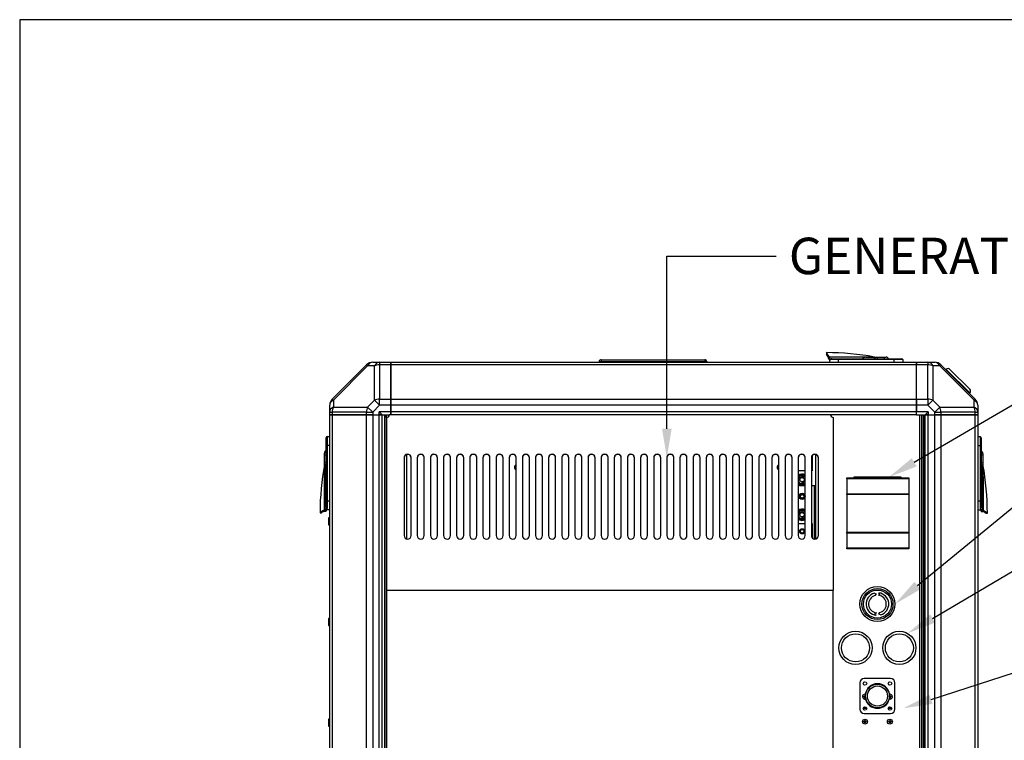
# Model space of a CAD drawing. Units: millimetres. Extents: x 0 to 408, y 0 to 289.
# Drawn here: x 8 to 64, y 247 to 289 of the extents above; entities that cross this region are included whole.
import ezdxf
from ezdxf import colors
from ezdxf.entities.mleader import LeaderData, LeaderLine
from ezdxf.math import Vec2, Vec3

# ---------------------------------------------------------------- set-up
doc = ezdxf.new("R2010")
doc.units = ezdxf.units.MM
for name, color, linetype in [('17411024', 7, 'Continuous'), ('17411040', 7, 'Continuous'), ('17811001DNV', 7, 'Continuous'), ('51058054_REMACHE', 7, 'Continuous'), ('51129006.1', 7, 'Continuous'), ('54118004_M3X10', 7, 'Continuous'), ('60573042', 7, 'Continuous'), ('60573044.1', 7, 'Continuous'), ('60574043.42_CON_', 7, 'Continuous'), ('60574051_TIRADOR', 7, 'Continuous'), ('60574054.04', 7, 'Continuous'), ('60574054.05', 7, 'Continuous'), ('60574054.25_CINT', 7, 'Continuous'), ('60574054.25AC', 7, 'Continuous'), ('60574054.25BC', 7, 'Continuous'), ('60574054.31', 7, 'Continuous'), ('60574054.58', 7, 'Continuous'), ('60574054.59D', 7, 'Continuous'), ('60900508_OBTURAD', 7, 'Continuous'), ('60900510', 7, 'Continuous'), ('60971504_INSTALA', 7, 'Continuous'), ('60974085', 7, 'Continuous'), ('DIN-933_M6_X_20', 7, 'Continuous'), ('Predeterminado', 7, 'Continuous')]:
    doc.layers.add(name, color=color, linetype=linetype)

# ---------------------------------------------------------------- blocks, each defined once
blk = doc.blocks.new('SE4')
at = {"layer": '17411024', "color": 7, "linetype": 'Continuous'}
blk.add_ellipse((57.544, 262.138), major_axis=(0.95, 0), ratio=0.601619, start_param=-3.782629, end_param=-3.677409, dxfattribs=at)
blk.add_open_spline([(56.574, 262.482), (56.576, 262.465), (56.578, 262.449), (56.58, 262.432)], degree=3, dxfattribs=at)
at = {"layer": '17411040', "color": 7, "linetype": 'Continuous'}
for p, q in [((56.061, 262.429), (56.061, 262.479)), ((56.073, 262.429), (56.073, 262.479)), ((56.086, 262.465), (56.073, 262.465)), ((56.086, 262.479), (56.086, 262.465))]:
    blk.add_line(p, q, dxfattribs=at)
at = {"layer": '17811001DNV', "color": 7, "linetype": 'Continuous'}
for p, q in [((55.761, 262.429), (55.761, 262.479)), ((55.911, 262.479), (55.911, 262.429)), ((56.061, 262.429), (56.061, 262.479))]:
    blk.add_line(p, q, dxfattribs=at)
at = {"layer": '51058054_REMACHE', "color": 7, "linetype": 'Continuous'}
for p, q in [((25.491, 260.149), (25.491, 259.759)), ((25.496, 259.754), (25.496, 260.154)), ((25.546, 260.154), (25.496, 260.154)), ((25.496, 259.754), (25.546, 259.754)), ((25.546, 260.154), (25.546, 259.754)), ((25.491, 254.399), (25.491, 254.009)), ((25.496, 254.004), (25.496, 254.404)), ((25.546, 254.404), (25.496, 254.404)), ((25.546, 254.404), (25.546, 254.004)), ((25.496, 254.004), (25.546, 254.004)), ((25.491, 248.649), (25.491, 248.259)), ((25.496, 248.254), (25.496, 248.654)), ((25.546, 248.654), (25.496, 248.654)), ((25.546, 248.654), (25.546, 248.254)), ((25.496, 248.254), (25.546, 248.254))]:
    blk.add_line(p, q, dxfattribs=at)
for centre, start, end in [((25.496, 260.149), 90, 180), ((25.496, 259.759), 180, 270), ((25.546, 260.149), 0, 90), ((25.546, 259.759), 270, 0), ((25.496, 254.399), 90, 180), ((25.546, 254.399), 0, 90), ((25.496, 254.009), 180, 270), ((25.546, 254.009), 270, 0), ((25.496, 248.649), 90, 180), ((25.546, 248.649), 0, 90), ((25.496, 248.259), 180, 270), ((25.546, 248.259), 270, 0)]:
    blk.add_arc(centre, 0.005, start, end, dxfattribs=at)
at = {"layer": '51129006.1', "color": 7, "linetype": 'Continuous'}
for centre in [(52.526, 262.329), (52.526, 260.329)]:
    blk.add_circle(centre, 0.123, dxfattribs=at)
for centre, radius, start, end in [((52.526, 262.329), 0.325, 57.421, 133.8131), ((52.526, 262.329), 0.3, 54.3147, 138.5904), ((52.526, 262.329), 0.275, 50.4788, 144.9032), ((52.526, 262.329), 0.25, 45.573, 154.1581), ((52.526, 262.329), 0.225, 38.9424, 321.0576), ((52.526, 262.329), 0.25, 205.8419, 314.427), ((52.526, 262.329), 0.275, 215.0968, 309.5212), ((52.526, 262.329), 0.3, 221.4096, 305.6853), ((52.526, 262.329), 0.325, 226.1869, 302.579), ((52.526, 262.329), 0.15, 255, 195), ((52.526, 260.329), 0.325, 57.421, 133.8131), ((52.526, 260.329), 0.3, 54.3147, 138.5904), ((52.526, 260.329), 0.275, 50.4788, 144.9032), ((52.526, 260.329), 0.25, 45.573, 154.1581), ((52.526, 260.329), 0.225, 38.9424, 321.0576), ((52.526, 260.329), 0.15, 255, 195), ((52.526, 260.329), 0.25, 205.8419, 314.427), ((52.526, 260.329), 0.275, 215.0968, 309.5212), ((52.526, 260.329), 0.3, 221.4096, 305.6853), ((52.526, 260.329), 0.325, 226.1869, 302.579)]:
    blk.add_arc(centre, radius, start, end, dxfattribs=at)
at = {"layer": '54118004_M3X10', "color": 7, "linetype": 'Continuous'}
for p, q in [((56.038, 249.954), (56.101, 249.954)), ((56.038, 249.929), (56.038, 249.954)), ((56.101, 249.929), (56.038, 249.929)), ((56.101, 250.017), (56.126, 250.017)), ((56.101, 249.954), (56.101, 250.017)), ((56.101, 249.867), (56.101, 249.929)), ((56.126, 249.867), (56.101, 249.867)), ((56.126, 250.017), (56.126, 249.954)), ((56.126, 249.954), (56.151, 249.954)), ((56.153, 249.929), (56.126, 249.929)), ((56.126, 249.929), (56.126, 249.867)), ((57.526, 249.929), (57.499, 249.929)), ((57.5, 249.954), (57.526, 249.954)), ((57.526, 250.017), (57.551, 250.017)), ((57.526, 249.954), (57.526, 250.017)), ((57.526, 249.867), (57.526, 249.929)), ((57.551, 249.867), (57.526, 249.867)), ((57.551, 250.017), (57.551, 249.954)), ((57.551, 249.954), (57.613, 249.954)), ((57.613, 249.929), (57.551, 249.929)), ((57.551, 249.929), (57.551, 249.867)), ((57.613, 249.954), (57.613, 249.929)), ((56.038, 248.529), (56.101, 248.529)), ((56.038, 248.504), (56.038, 248.529)), ((56.101, 248.504), (56.038, 248.504)), ((56.101, 248.592), (56.126, 248.592)), ((56.101, 248.529), (56.101, 248.592)), ((56.101, 248.442), (56.101, 248.504)), ((56.126, 248.592), (56.126, 248.529)), ((56.126, 248.529), (56.188, 248.529)), ((56.188, 248.504), (56.126, 248.504)), ((56.126, 248.504), (56.126, 248.442)), ((56.188, 248.529), (56.188, 248.504)), ((57.463, 248.529), (57.526, 248.529)), ((57.463, 248.504), (57.463, 248.529)), ((57.526, 248.504), (57.463, 248.504)), ((57.526, 248.592), (57.551, 248.592)), ((57.526, 248.529), (57.526, 248.592)), ((57.526, 248.442), (57.526, 248.504)), ((57.551, 248.592), (57.551, 248.529)), ((57.551, 248.529), (57.613, 248.529)), ((57.613, 248.504), (57.551, 248.504)), ((57.551, 248.504), (57.551, 248.442)), ((57.613, 248.529), (57.613, 248.504)), ((56.126, 248.442), (56.101, 248.442)), ((57.551, 248.442), (57.526, 248.442))]:
    blk.add_line(p, q, dxfattribs=at)
for centre in [(56.113, 248.517), (57.538, 248.517)]:
    blk.add_circle(centre, 0.14, dxfattribs=at)
for centre, start, end in [((56.113, 249.942), 71.5685, 294.4571), ((57.538, 249.942), 245.5429, 0), ((57.538, 249.942), 0, 108.4315)]:
    blk.add_arc(centre, 0.14, start, end, dxfattribs=at)
at = {"layer": '60573042', "color": 7, "linetype": 'Continuous'}
for p, q in [((53.916, 269.58), (53.916, 269.489)), ((54.01, 269.335), (54.01, 269.254)), ((54.043, 269.254), (54.043, 269.375)), ((54.091, 269.334), (56.005, 269.332)), ((54.116, 269.204), (54.116, 269.324)), ((56.005, 269.332), (56.008, 269.332)), ((56.005, 269.229), (56.005, 269.326)), ((56.006, 269.326), (56.005, 269.326)), ((56.006, 269.326), (56.006, 269.229)), ((56.008, 269.332), (56.021, 269.329)), ((56.021, 269.329), (56.071, 269.32)), ((56.071, 269.32), (56.072, 269.32)), ((56.072, 269.32), (56.071, 269.314)), ((56.071, 269.314), (56.071, 269.32)), ((56.538, 269.314), (56.071, 269.314)), ((56.075, 269.324), (56.1, 269.329)), ((56.1, 269.329), (56.17, 269.333)), ((56.172, 269.329), (56.538, 269.329)), ((56.538, 269.329), (56.802, 269.329)), ((56.538, 269.314), (56.538, 269.329)), ((56.802, 269.329), (57.216, 269.329)), ((56.802, 269.329), (56.802, 269.229)), ((57.216, 269.329), (57.318, 269.329)), ((57.216, 269.329), (57.216, 269.229)), ((54.01, 269.254), (54.043, 269.254)), ((54.12, 269.204), (54.063, 269.204)), ((54.091, 269.179), (54.158, 269.179)), ((54.091, 269.179), (54.091, 269.029)), ((54.166, 269.204), (54.12, 269.204)), ((54.591, 269.179), (54.158, 269.179)), ((54.213, 269.229), (54.591, 269.229)), ((54.591, 269.229), (54.591, 269.179)), ((54.591, 269.229), (57.766, 269.229)), ((57.766, 269.179), (54.591, 269.179)), ((54.591, 269.179), (54.591, 269.029)), ((57.766, 269.179), (57.766, 269.229)), ((57.766, 269.229), (58.216, 269.229)), ((58.266, 269.179), (57.766, 269.179)), ((57.766, 269.179), (57.766, 269.029)), ((58.266, 269.179), (58.266, 269.029)), ((25.401, 264.794), (25.401, 264.294)), ((25.401, 264.794), (25.551, 264.794)), ((25.351, 264.294), (25.351, 264.744)), ((25.401, 264.294), (25.351, 264.294)), ((25.351, 261.119), (25.351, 264.294)), ((25.401, 264.294), (25.401, 261.119)), ((25.401, 264.294), (25.551, 264.294)), ((62.701, 264.769), (62.551, 264.769)), ((62.701, 264.269), (62.551, 264.269)), ((62.701, 264.269), (62.701, 264.769)), ((62.701, 261.094), (62.701, 264.269)), ((62.701, 264.269), (62.751, 264.269)), ((62.751, 264.719), (62.751, 264.269)), ((62.751, 264.269), (62.751, 261.094)), ((25.251, 263.744), (25.251, 263.846)), ((25.251, 263.33), (25.251, 263.744)), ((25.251, 263.744), (25.351, 263.744)), ((62.851, 263.719), (62.751, 263.719)), ((62.851, 263.821), (62.851, 263.719)), ((62.851, 263.719), (62.851, 263.306)), ((25.251, 263.066), (25.251, 263.33)), ((25.251, 263.33), (25.351, 263.33)), ((62.751, 263.306), (62.851, 263.306)), ((62.851, 263.306), (62.851, 263.042)), ((25.251, 262.629), (25.247, 262.698)), ((25.248, 262.536), (25.251, 262.55)), ((25.248, 262.533), (25.248, 262.536)), ((25.251, 262.7), (25.251, 263.066)), ((25.266, 263.066), (25.251, 263.066)), ((25.256, 262.603), (25.251, 262.629)), ((25.251, 262.55), (25.26, 262.599)), ((25.254, 262.535), (25.351, 262.535)), ((25.254, 262.535), (25.254, 262.533)), ((25.351, 262.533), (25.254, 262.533)), ((25.26, 262.599), (25.26, 262.6)), ((25.26, 262.6), (25.266, 262.599)), ((25.266, 262.599), (25.26, 262.599)), ((25.266, 263.066), (25.266, 262.599)), ((62.836, 262.574), (62.836, 263.042)), ((62.851, 263.042), (62.836, 263.042)), ((62.836, 262.574), (62.842, 262.575)), ((62.842, 262.574), (62.836, 262.574)), ((62.842, 262.575), (62.842, 262.574)), ((62.842, 262.574), (62.851, 262.525)), ((62.851, 263.042), (62.851, 262.676)), ((62.854, 262.674), (62.851, 262.604)), ((25.246, 260.619), (25.248, 262.533)), ((56.276, 262.479), (56.276, 262.429)), ((62.751, 262.51), (62.847, 262.51)), ((62.848, 262.509), (62.751, 262.509)), ((62.848, 262.509), (62.847, 262.51)), ((62.851, 262.525), (62.854, 262.511)), ((62.854, 262.511), (62.854, 262.509)), ((62.854, 262.509), (62.856, 260.595)), ((25.351, 261.119), (25.401, 261.119)), ((25.351, 260.741), (25.351, 261.119)), ((25.401, 261.119), (25.401, 260.686)), ((25.401, 261.119), (25.551, 261.119)), ((62.701, 261.094), (62.551, 261.094)), ((62.701, 260.661), (62.701, 261.094)), ((62.701, 261.094), (62.751, 261.094)), ((62.751, 261.094), (62.751, 260.717)), ((25.001, 260.444), (25.091, 260.444)), ((25.326, 260.571), (25.205, 260.571)), ((25.245, 260.538), (25.326, 260.538)), ((25.376, 260.644), (25.256, 260.644)), ((25.326, 260.538), (25.326, 260.571)), ((25.376, 260.694), (25.376, 260.648)), ((25.376, 260.648), (25.376, 260.591)), ((25.401, 260.619), (25.401, 260.686)), ((25.401, 260.619), (25.551, 260.619)), ((62.701, 260.594), (62.551, 260.594)), ((62.701, 260.661), (62.701, 260.594)), ((62.726, 260.624), (62.726, 260.669)), ((62.726, 260.624), (62.727, 260.612)), ((62.726, 260.566), (62.726, 260.624)), ((62.845, 260.612), (62.727, 260.612)), ((62.729, 260.604), (62.727, 260.612)), ((62.729, 260.604), (62.852, 260.604)), ((62.776, 260.546), (62.896, 260.546)), ((62.776, 260.546), (62.776, 260.514)), ((62.776, 260.514), (62.856, 260.514)), ((63.011, 260.419), (63.101, 260.419))]:
    blk.add_line(p, q, dxfattribs=at)
for centre, radius, start, end in [((52.273, 268.419), 2.011, 28.387, 35.2479), ((53.916, 254.329), 15.25, 79.6163, 90), ((51.436, 267.784), 3.01, 31.2874, 34.5092), ((51.438, 267.786), 3.006, 31.2858, 33.6619), ((53.984, 269.336), 0.0262, 357.7299, 25.9816), ((54.12, 269.417), 0.088, 208.9036, 251.0684), ((53.973, 269.011), 0.344, 65.4521, 69.9634), ((55.4, 0.977), 268.349, 89.87083, 90.2742), ((55.757, 269.325), 0.248, 0.2186, 1.6345), ((51.605, 270.085), 4.466, 350.2212, 350.3007), ((55.092, 264.118), 5.287, 79.3301, 80.0386), ((56.154, 268.973), 0.357, 87.1024, 103.3087), ((56.61, 299.84), 30.51, 269.1733, 270.0958), ((56.539, 269.136), 0.194, 28.7036, 90.1809), ((56.667, 269.344), 0.015, 259.6163, 270), ((57.318, 269.179), 0.15, 19.4712, 90), ((54.062, 269.256), 0.0514, 181.5133, 271.0985), ((54.128, 269.302), 0.0978, 208.8455, 262.8906), ((54.21, 269.177), 0.0528, 86.8878, 177.0001), ((58.216, 269.179), 0.05, 0, 90), ((25.401, 264.744), 0.05, 90, 180), ((62.701, 264.719), 0.05, 0, 90), ((25.401, 263.846), 0.15, 109.4712, 180), ((62.701, 263.821), 0.15, 0, 70.5288), ((40.251, 260.444), 15.25, 169.6163, 180), ((-5.26, 263.138), 30.51, 359.1733, 0.0958), ((25.236, 263.195), 0.015, 349.6163, 0), ((25.444, 263.067), 0.194, 118.7036, 180.1809), ((62.656, 263.041), 0.195, 0.0522, 61.103), ((62.866, 263.171), 0.015, 180, 190.3837), ((47.851, 260.419), 15.25, 0, 10.3837), ((96.294, 263.132), 33.443, 179.9445, 180.786), ((24.495, 258.133), 4.466, 80.2212, 80.3007), ((25.255, 262.286), 0.248, 90.2186, 91.6345), ((25.608, 262.682), 0.357, 177.1024, 193.3087), ((293.603, 261.929), 268.349, 179.87083, 180.2742), ((30.462, 261.62), 5.287, 169.3301, 170.0386), ((57.81, 261.626), 5.114, 9.9494, 10.6818), ((62.477, 262.659), 0.374, 347.051, 2.5358), ((62.642, 262.635), 0.211, 344.4776, 351.4911), ((63.559, 258.376), 4.195, 99.6873, 99.7718), ((62.847, 262.276), 0.233, 88.319, 89.8238), ((26.161, 258.802), 2.011, 118.387, 125.2479), ((26.796, 257.964), 3.01, 121.2874, 124.5092), ((26.794, 257.966), 3.006, 121.2858, 123.6619), ((25.163, 260.648), 0.088, 298.9036, 341.0684), ((25.244, 260.512), 0.0262, 87.7299, 115.9816), ((25.569, 260.501), 0.344, 155.4521, 159.9634), ((25.279, 260.656), 0.0978, 298.8455, 352.8906), ((25.324, 260.59), 0.0514, 271.5133, 1.0985), ((25.403, 260.739), 0.0528, 176.8878, 267.0001), ((62.698, 260.714), 0.0528, 273.0003, 3.1117), ((62.777, 260.565), 0.0512, 178.6907, 268.6975), ((62.826, 260.635), 0.102, 197.8305, 240.3807), ((62.667, 260.529), 0.2, 19.3158, 22.1231), ((62.939, 260.623), 0.088, 198.9292, 241.0988), ((62.857, 260.488), 0.0262, 64.0193, 92.2698), ((61.307, 257.942), 3.006, 55.4891, 58.7142), ((61.928, 258.758), 2.033, 54.7897, 61.5754)]:
    blk.add_arc(centre, radius, start, end, dxfattribs=at)
for centre, major_axis, ratio, start_param, end_param in [((56.172, 269.344), (0, 0.015), 0.217733, 2.457697, 3.141595), ((54.121, 269.254), (-0.0546, -0.0024), 0.916376, 1.449851, 1.522175), ((25.236, 262.7), (-0.015, 0), 0.217733, 2.457697, 3.141593), ((62.866, 262.676), (-0.015, 0), 0.217733, 0, 0.683895), ((25.326, 260.649), (0.0024, -0.0546), 0.916376, 1.449851, 1.522175)]:
    blk.add_ellipse(centre, major_axis=major_axis, ratio=ratio, start_param=start_param, end_param=end_param, dxfattribs=at)
for points, knots in [([(56.697, 269.231), (56.695, 269.234), (56.693, 269.237), (56.691, 269.24), (56.689, 269.241), (56.688, 269.243), (56.686, 269.245), (56.686, 269.246), (56.685, 269.247), (56.684, 269.248), (56.683, 269.248), (56.683, 269.249), (56.682, 269.25), (56.679, 269.253), (56.676, 269.256), (56.672, 269.259), (56.666, 269.266), (56.659, 269.271), (56.651, 269.277), (56.648, 269.279), (56.645, 269.281), (56.642, 269.283), (56.641, 269.283), (56.641, 269.284), (56.64, 269.284), (56.636, 269.286), (56.632, 269.289), (56.628, 269.291), (56.625, 269.293), (56.621, 269.294), (56.618, 269.296), (56.617, 269.296), (56.617, 269.297), (56.616, 269.297), (56.614, 269.298), (56.612, 269.299), (56.61, 269.299), (56.609, 269.3), (56.608, 269.3), (56.607, 269.301), (56.606, 269.301), (56.605, 269.302), (56.604, 269.302), (56.6, 269.303), (56.596, 269.305), (56.592, 269.306), (56.592, 269.306), (56.591, 269.306), (56.591, 269.306), (56.587, 269.308), (56.582, 269.309), (56.578, 269.31), (56.569, 269.312), (56.561, 269.313), (56.552, 269.314), (56.547, 269.314), (56.543, 269.314), (56.538, 269.314)], [0.1394821, 0.1394821, 0.1394821, 0.1394821, 0.1875, 0.1875, 0.1875, 0.21875, 0.21875, 0.21875, 0.2363642, 0.2363642, 0.2363642, 0.25, 0.25, 0.25, 0.3125, 0.3125, 0.3125, 0.4375, 0.4375, 0.4375, 0.4909091, 0.4909091, 0.4909091, 0.5, 0.5, 0.5, 0.5625, 0.5625, 0.5625, 0.6181819, 0.6181819, 0.6181819, 0.625, 0.625, 0.625, 0.65625, 0.65625, 0.65625, 0.671875, 0.671875, 0.671875, 0.6875, 0.6875, 0.6875, 0.7454543, 0.7454543, 0.7454543, 0.75, 0.75, 0.75, 0.8125, 0.8125, 0.8125, 0.9375, 0.9375, 0.9375, 1, 1, 1, 1]), ([(25.349, 263.225), (25.346, 263.223), (25.343, 263.221), (25.34, 263.219), (25.339, 263.217), (25.337, 263.216), (25.335, 263.214), (25.334, 263.214), (25.333, 263.213), (25.332, 263.212), (25.332, 263.211), (25.331, 263.211), (25.33, 263.21), (25.327, 263.207), (25.324, 263.204), (25.321, 263.2), (25.315, 263.194), (25.309, 263.187), (25.304, 263.179), (25.301, 263.176), (25.299, 263.173), (25.297, 263.17), (25.297, 263.169), (25.296, 263.169), (25.296, 263.168), (25.294, 263.164), (25.291, 263.161), (25.289, 263.157), (25.287, 263.153), (25.286, 263.149), (25.284, 263.146), (25.284, 263.145), (25.284, 263.145), (25.283, 263.144), (25.282, 263.142), (25.281, 263.14), (25.281, 263.138), (25.28, 263.137), (25.28, 263.136), (25.279, 263.135), (25.279, 263.134), (25.279, 263.133), (25.278, 263.132), (25.277, 263.128), (25.275, 263.124), (25.274, 263.12), (25.274, 263.12), (25.274, 263.119), (25.274, 263.119), (25.272, 263.115), (25.271, 263.111), (25.27, 263.106), (25.268, 263.097), (25.267, 263.089), (25.266, 263.08), (25.266, 263.075), (25.266, 263.071), (25.266, 263.066)], [0.1394821, 0.1394821, 0.1394821, 0.1394821, 0.1875, 0.1875, 0.1875, 0.21875, 0.21875, 0.21875, 0.2363642, 0.2363642, 0.2363642, 0.25, 0.25, 0.25, 0.3125, 0.3125, 0.3125, 0.4375, 0.4375, 0.4375, 0.4909091, 0.4909091, 0.4909091, 0.5, 0.5, 0.5, 0.5625, 0.5625, 0.5625, 0.6181819, 0.6181819, 0.6181819, 0.625, 0.625, 0.625, 0.65625, 0.65625, 0.65625, 0.671875, 0.671875, 0.671875, 0.6875, 0.6875, 0.6875, 0.7454543, 0.7454543, 0.7454543, 0.75, 0.75, 0.75, 0.8125, 0.8125, 0.8125, 0.9375, 0.9375, 0.9375, 1, 1, 1, 1]), ([(62.836, 263.042), (62.836, 263.046), (62.836, 263.051), (62.835, 263.055), (62.835, 263.064), (62.833, 263.073), (62.831, 263.082), (62.83, 263.086), (62.829, 263.09), (62.828, 263.095), (62.828, 263.095), (62.828, 263.095), (62.827, 263.096), (62.826, 263.1), (62.825, 263.104), (62.823, 263.107), (62.823, 263.109), (62.823, 263.11), (62.822, 263.111), (62.822, 263.112), (62.821, 263.113), (62.821, 263.114), (62.82, 263.116), (62.819, 263.118), (62.818, 263.12), (62.818, 263.12), (62.818, 263.121), (62.818, 263.121), (62.816, 263.125), (62.814, 263.129), (62.812, 263.132), (62.81, 263.136), (62.808, 263.14), (62.805, 263.144), (62.805, 263.144), (62.805, 263.145), (62.804, 263.145), (62.802, 263.149), (62.8, 263.152), (62.798, 263.155), (62.793, 263.162), (62.787, 263.169), (62.781, 263.176), (62.778, 263.179), (62.775, 263.182), (62.771, 263.185), (62.771, 263.186), (62.77, 263.187), (62.769, 263.187), (62.768, 263.188), (62.767, 263.189), (62.766, 263.19), (62.765, 263.191), (62.763, 263.193), (62.761, 263.194), (62.759, 263.196), (62.757, 263.198), (62.755, 263.199)], [0, 0, 0, 0, 0.0625, 0.0625, 0.0625, 0.1875, 0.1875, 0.1875, 0.25, 0.25, 0.25, 0.2545457, 0.2545457, 0.2545457, 0.3125, 0.3125, 0.3125, 0.328125, 0.328125, 0.328125, 0.34375, 0.34375, 0.34375, 0.375, 0.375, 0.375, 0.3818181, 0.3818181, 0.3818181, 0.4375, 0.4375, 0.4375, 0.5, 0.5, 0.5, 0.5090909, 0.5090909, 0.5090909, 0.5625, 0.5625, 0.5625, 0.6875, 0.6875, 0.6875, 0.75, 0.75, 0.75, 0.7636358, 0.7636358, 0.7636358, 0.78125, 0.78125, 0.78125, 0.8125, 0.8125, 0.8125, 0.8495675, 0.8495675, 0.8495675, 0.8495675]), ([(62.845, 260.612), (62.845, 260.632), (62.845, 260.651), (62.846, 260.671), (62.846, 260.691), (62.846, 260.711), (62.846, 260.73), (62.846, 260.75), (62.846, 260.77), (62.846, 260.79), (62.846, 260.801), (62.846, 260.813), (62.846, 260.824), (62.847, 260.833), (62.847, 260.841), (62.847, 260.849), (62.847, 260.888), (62.847, 260.928), (62.847, 260.968), (62.847, 261), (62.847, 261.032), (62.847, 261.065), (62.847, 261.072), (62.847, 261.079), (62.847, 261.086), (62.847, 261.126), (62.847, 261.165), (62.847, 261.205), (62.848, 261.284), (62.848, 261.363), (62.848, 261.442), (62.848, 261.477), (62.848, 261.511), (62.848, 261.546), (62.848, 261.551), (62.848, 261.556), (62.848, 261.56), (62.848, 261.639), (62.848, 261.718), (62.848, 261.798), (62.848, 262.035), (62.848, 262.272), (62.848, 262.509), (62.848, 262.509), (62.848, 262.509), (62.848, 262.509)], [0, 0, 0, 0, 0.03125, 0.03125, 0.03125, 0.0625, 0.0625, 0.0625, 0.09375, 0.09375, 0.09375, 0.112, 0.112, 0.112, 0.125, 0.125, 0.125, 0.1875, 0.1875, 0.1875, 0.238857, 0.238857, 0.238857, 0.25, 0.25, 0.25, 0.3125, 0.3125, 0.3125, 0.4375, 0.4375, 0.4375, 0.492572, 0.492572, 0.492572, 0.5, 0.5, 0.5, 0.625, 0.625, 0.625, 0.999999, 0.999999, 0.999999, 1, 1, 1, 1]), ([(62.845, 260.612), (62.845, 260.612), (62.846, 260.612), (62.846, 260.612), (62.847, 260.611), (62.848, 260.611), (62.848, 260.61), (62.85, 260.608), (62.851, 260.606), (62.852, 260.604)], [0, 0, 0, 0, 0.08458, 0.08458, 0.175568, 0.175568, 0.393581, 0.393581, 1, 1, 1, 1])]:
    blk.add_open_spline(points, degree=3, knots=knots, dxfattribs=at)
at = {"layer": '60573044.1', "color": 7, "linetype": 'Continuous'}
for p, q in [((25.697, 266.926), (27.654, 268.883)), ((27.719, 268.818), (25.762, 266.861)), ((27.654, 268.883), (27.719, 268.818)), ((28.104, 268.818), (27.719, 268.818)), ((28.008, 269.029), (28.393, 269.029)), ((28.104, 266.861), (28.104, 268.818)), ((28.393, 269.029), (29.051, 269.029)), ((28.393, 269.029), (28.393, 268.883)), ((28.393, 268.883), (28.393, 266.926)), ((29.051, 268.883), (28.393, 268.883)), ((29.051, 269.029), (29.051, 268.883)), ((29.051, 268.883), (29.051, 266.926)), ((59.051, 269.029), (59.709, 269.029)), ((59.051, 268.883), (59.051, 269.029)), ((59.051, 266.926), (59.051, 268.883)), ((59.709, 268.883), (59.051, 268.883)), ((59.709, 269.029), (60.094, 269.029)), ((59.709, 269.029), (59.709, 268.883)), ((59.709, 266.926), (59.709, 268.883)), ((59.997, 268.818), (59.997, 266.861)), ((60.382, 268.818), (59.997, 268.818)), ((60.382, 268.818), (60.447, 268.883)), ((62.339, 266.861), (60.382, 268.818)), ((60.447, 268.883), (62.404, 266.926)), ((25.551, 266.187), (25.551, 266.572)), ((25.697, 266.926), (25.762, 266.861)), ((25.762, 266.861), (25.762, 266.476)), ((25.762, 266.476), (27.719, 266.476)), ((27.719, 266.476), (28.104, 266.861)), ((27.719, 266.476), (28.008, 266.187)), ((28.393, 266.572), (28.008, 266.187)), ((28.104, 266.861), (28.393, 266.572)), ((28.393, 266.926), (29.051, 266.926)), ((28.393, 266.572), (28.393, 266.926)), ((29.051, 266.572), (28.393, 266.572)), ((29.051, 266.926), (29.051, 266.572)), ((29.051, 266.572), (29.051, 266.204)), ((59.051, 266.926), (59.709, 266.926)), ((59.051, 266.572), (59.051, 266.926)), ((59.051, 266.572), (59.051, 266.204)), ((59.709, 266.572), (59.051, 266.572)), ((59.709, 266.926), (59.709, 266.572)), ((59.709, 266.572), (59.997, 266.861)), ((60.094, 266.187), (59.709, 266.572)), ((59.997, 266.861), (60.382, 266.476)), ((60.094, 266.187), (60.382, 266.476)), ((60.382, 266.476), (62.339, 266.476)), ((62.339, 266.861), (62.404, 266.926)), ((62.339, 266.476), (62.339, 266.861)), ((62.551, 266.572), (62.551, 266.187)), ((25.551, 266.029), (25.551, 266.187)), ((25.551, 266.187), (25.697, 266.187)), ((25.697, 266.029), (25.551, 266.029)), ((25.697, 266.187), (25.697, 266.029)), ((27.654, 266.187), (25.697, 266.187)), ((27.654, 266.029), (25.697, 266.029)), ((27.654, 266.029), (27.654, 266.187)), ((27.654, 266.187), (28.008, 266.187)), ((28.008, 266.029), (27.654, 266.029)), ((28.008, 266.187), (28.008, 266.029)), ((28.008, 266.029), (28.376, 266.029)), ((29.051, 266.204), (28.376, 266.204)), ((28.376, 266.029), (28.376, 266.204)), ((28.376, 266.204), (28.551, 266.029)), ((28.551, 266.029), (28.376, 266.029)), ((28.551, 266.029), (28.951, 266.029)), ((29.051, 266.204), (29.051, 266.029)), ((59.726, 266.204), (59.051, 266.204)), ((59.051, 266.029), (59.051, 266.204)), ((59.051, 266.029), (59.551, 266.029)), ((59.551, 266.029), (59.726, 266.204)), ((59.726, 266.029), (59.551, 266.029)), ((59.726, 266.204), (59.726, 266.029)), ((59.726, 266.029), (60.094, 266.029)), ((60.094, 266.029), (60.094, 266.187)), ((60.094, 266.187), (60.447, 266.187)), ((60.447, 266.029), (60.094, 266.029)), ((60.447, 266.187), (60.447, 266.029)), ((62.404, 266.187), (60.447, 266.187)), ((62.404, 266.029), (60.447, 266.029)), ((62.404, 266.029), (62.404, 266.187)), ((62.404, 266.187), (62.551, 266.187)), ((62.551, 266.029), (62.404, 266.029)), ((62.551, 266.187), (62.551, 266.029))]:
    blk.add_line(p, q, dxfattribs=at)
for centre, start, end in [((28.008, 268.529), 90, 135), ((60.094, 268.529), 45, 90), ((26.051, 266.572), 135, 180), ((62.051, 266.572), 0, 45)]:
    blk.add_arc(centre, 0.5, start, end, dxfattribs=at)
for centre, major_axis, start_param, end_param in [((28.008, 268.529), (0, 0.5), 0, 0.955317), ((28.393, 268.529), (0, 0.5), 0, 0.955317), ((28.393, 268.529), (-0.5, 0), 4.712389, 5.327869), ((59.709, 268.529), (0, 0.5), 5.327869, 6.283185), ((59.709, 268.529), (-0.5, 0), 4.096909, 4.712389), ((60.094, 268.529), (0, 0.5), 5.327869, 6.283185), ((26.051, 266.572), (-0.5, 0), 5.327869, 6.283185), ((26.051, 266.187), (-0.5, 0), 5.327869, 6.283185), ((26.051, 266.187), (0, 0.5), 0.955317, 1.570796), ((28.008, 266.187), (0, 0.5), 0.955317, 1.570796), ((28.393, 266.572), (-0.5, 0), 4.712389, 5.327869), ((59.709, 266.572), (-0.5, 0), 4.096909, 4.712389), ((60.094, 266.187), (0, 0.5), 4.712389, 5.327869), ((62.051, 266.572), (-0.5, 0), 3.141593, 4.096909), ((62.051, 266.187), (0, 0.5), 4.712389, 5.327869), ((62.051, 266.187), (-0.5, 0), 3.141593, 4.096909)]:
    blk.add_ellipse(centre, major_axis=major_axis, ratio=0.707107, start_param=start_param, end_param=end_param, dxfattribs=at)
at = {"layer": '60574043.42_CON_', "color": 7, "linetype": 'Continuous'}
for p, q in [((52.376, 262.004), (52.701, 262.004)), ((53.051, 262.004), (53.226, 262.004)), ((53.226, 258.941), (53.226, 262.004)), ((53.226, 262.004), (53.276, 262.004)), ((53.276, 262.004), (53.276, 258.941))]:
    blk.add_line(p, q, dxfattribs=at)
blk.add_circle((52.526, 261.379), 0.175, dxfattribs=at)
blk.add_arc((52.376, 261.754), 0.25, 90, 107.4576, dxfattribs=at)
at = {"layer": '60574051_TIRADOR', "color": 7, "linetype": 'Continuous'}
for p, q in [((40.932, 269.072), (41.046, 269.072)), ((41.046, 269.054), (40.947, 269.054)), ((41.046, 269.169), (41.046, 269.072)), ((41.046, 269.169), (46.966, 269.169)), ((41.046, 269.072), (46.966, 269.072)), ((41.046, 269.072), (41.046, 269.054)), ((46.966, 269.054), (41.046, 269.054)), ((41.565, 269.029), (41.564, 269.04)), ((41.789, 269.054), (41.789, 269.05)), ((41.789, 269.05), (41.789, 269.029)), ((46.223, 269.05), (41.789, 269.05)), ((46.222, 269.029), (46.223, 269.05)), ((46.223, 269.054), (46.223, 269.05)), ((46.447, 269.04), (46.447, 269.029)), ((46.966, 269.169), (46.966, 269.072)), ((46.966, 269.072), (47.079, 269.072)), ((46.966, 269.072), (46.966, 269.054)), ((47.065, 269.054), (46.966, 269.054))]:
    blk.add_line(p, q, dxfattribs=at)
for centre, radius, start, end in [((41.046, 269.054), 0.115, 90, 171.3731), ((40.947, 269.069), 0.015, 171.3573, 270.0158), ((41.55, 269.039), 0.015, 2, 90), ((41.728, 267.912), 1.139, 86.9251, 98.2271), ((46.281, 267.851), 1.2, 82.0618, 92.786), ((46.462, 269.039), 0.015, 90, 178), ((46.966, 269.054), 0.115, 8.6269, 90)]:
    blk.add_arc(centre, radius, start, end, dxfattribs=at)
blk.add_open_spline([(47.079, 269.072), (47.08, 269.067), (47.079, 269.063), (47.073, 269.056), (47.069, 269.054), (47.065, 269.054)], degree=3, knots=[0, 0, 0, 0, 0.5, 0.5, 1, 1, 1, 1], dxfattribs=at)
at = {"layer": '60574054.04', "color": 7, "linetype": 'Continuous'}
for p, q in [((25.551, 231.079), (25.551, 266.029)), ((25.551, 266.029), (25.697, 266.029)), ((25.697, 266.029), (25.697, 231.079)), ((25.697, 266.029), (27.654, 266.029)), ((27.654, 231.079), (27.654, 266.029)), ((27.654, 266.029), (28.008, 266.029)), ((28.008, 266.029), (28.008, 231.079)), ((28.008, 266.029), (28.376, 266.029)), ((28.376, 231.079), (28.376, 266.029)), ((28.376, 266.029), (28.551, 266.029)), ((28.551, 231.079), (28.551, 266.029))]:
    blk.add_line(p, q, dxfattribs=at)
at = {"layer": '60574054.05', "color": 7, "linetype": 'Continuous'}
for p, q in [((29.051, 269.029), (59.051, 269.029)), ((29.051, 268.883), (29.051, 269.029)), ((59.051, 268.883), (29.051, 268.883)), ((29.051, 266.926), (29.051, 268.883)), ((59.051, 269.029), (59.051, 268.883)), ((59.051, 266.926), (59.051, 268.883)), ((29.051, 266.926), (59.051, 266.926)), ((29.051, 266.572), (29.051, 266.926)), ((59.051, 266.572), (29.051, 266.572)), ((29.051, 266.204), (29.051, 266.572)), ((59.051, 266.926), (59.051, 266.572)), ((59.051, 266.204), (59.051, 266.572)), ((59.051, 266.204), (29.051, 266.204)), ((29.051, 266.029), (29.051, 266.204)), ((59.051, 266.029), (54.151, 266.029)), ((59.051, 266.029), (59.051, 266.204))]:
    blk.add_line(p, q, dxfattribs=at)
at = {"layer": '60574054.25_CINT', "color": 7, "linetype": 'Continuous'}
for p, q in [((28.701, 266.029), (28.701, 231.229)), ((59.451, 266.029), (59.451, 231.229))]:
    blk.add_line(p, q, dxfattribs=at)
at = {"layer": '60574054.25AC', "color": 7, "linetype": 'Continuous'}
for p, q in [((54.151, 266.029), (28.951, 266.029)), ((28.801, 265.879), (28.801, 256.029)), ((54.301, 265.879), (54.301, 256.029)), ((53.301, 258.946), (53.301, 263.76)), ((29.801, 263.596), (29.801, 259.134)), ((30.201, 259.134), (30.201, 263.596)), ((30.551, 263.596), (30.551, 259.134)), ((30.951, 259.134), (30.951, 263.596)), ((31.301, 263.596), (31.301, 259.134)), ((31.701, 259.134), (31.701, 263.596)), ((32.051, 263.596), (32.051, 259.134)), ((32.451, 259.134), (32.451, 263.596)), ((32.801, 263.596), (32.801, 259.134)), ((33.201, 259.134), (33.201, 263.596)), ((33.551, 263.596), (33.551, 259.134)), ((33.951, 259.134), (33.951, 263.596)), ((34.301, 263.596), (34.301, 259.134)), ((34.701, 259.134), (34.701, 263.596)), ((35.051, 263.596), (35.051, 259.134)), ((35.451, 259.134), (35.451, 263.596)), ((35.801, 263.596), (35.801, 259.134)), ((36.201, 259.134), (36.201, 263.596)), ((36.551, 263.596), (36.551, 259.134)), ((36.951, 259.134), (36.951, 263.596)), ((37.301, 263.596), (37.301, 259.134)), ((37.701, 259.134), (37.701, 263.596)), ((38.051, 263.596), (38.051, 259.134)), ((38.451, 259.134), (38.451, 263.596)), ((38.801, 263.596), (38.801, 259.134)), ((39.201, 259.134), (39.201, 263.596)), ((39.551, 263.596), (39.551, 259.134)), ((39.951, 259.134), (39.951, 263.596)), ((40.301, 263.596), (40.301, 259.134)), ((40.701, 259.134), (40.701, 263.596)), ((41.051, 263.596), (41.051, 259.134)), ((41.451, 259.134), (41.451, 263.596)), ((41.801, 263.596), (41.801, 259.134)), ((42.201, 259.134), (42.201, 263.596)), ((42.551, 263.596), (42.551, 259.134)), ((42.951, 259.134), (42.951, 263.596)), ((43.301, 263.596), (43.301, 259.134)), ((43.701, 259.134), (43.701, 263.596)), ((44.051, 263.596), (44.051, 259.134)), ((44.451, 259.134), (44.451, 263.596)), ((44.801, 263.596), (44.801, 259.134)), ((45.201, 259.134), (45.201, 263.596)), ((45.551, 263.596), (45.551, 259.134)), ((45.951, 259.134), (45.951, 263.596)), ((46.301, 263.596), (46.301, 259.134)), ((46.701, 259.134), (46.701, 263.596)), ((47.051, 263.596), (47.051, 259.134)), ((47.451, 259.134), (47.451, 263.596)), ((47.801, 263.596), (47.801, 259.134)), ((48.201, 259.134), (48.201, 263.596)), ((48.551, 263.596), (48.551, 259.134)), ((48.951, 259.134), (48.951, 263.596)), ((49.301, 263.596), (49.301, 259.134)), ((49.701, 259.134), (49.701, 263.596)), ((50.051, 263.596), (50.051, 259.134)), ((50.451, 259.134), (50.451, 263.596)), ((50.801, 263.596), (50.801, 259.134)), ((51.201, 259.134), (51.201, 263.596)), ((51.551, 263.596), (51.551, 259.134)), ((51.951, 259.134), (51.951, 263.596)), ((52.301, 263.596), (52.301, 259.134)), ((52.701, 259.134), (52.701, 263.596)), ((53.051, 263.596), (53.051, 259.134)), ((53.451, 259.134), (53.451, 263.596)), ((28.801, 256.029), (28.801, 231.479)), ((28.801, 256.029), (54.301, 256.029)), ((54.301, 231.479), (54.301, 256.029))]:
    blk.add_line(p, q, dxfattribs=at)
for centre, start, end in [((28.801, 266.029), 270, 0), ((54.301, 266.029), 180, 270)]:
    blk.add_arc(centre, 0.15, start, end, dxfattribs=at)
for centre, major_axis, start_param, end_param in [((30.001, 263.596), (-0.2, 0), 3.141593, 6.283185), ((30.001, 263.572), (0.2, 0), 0, 3.141593), ((30.751, 263.596), (-0.2, 0), 3.141593, 6.283185), ((30.751, 263.572), (0.2, 0), 0, 3.141593), ((31.501, 263.596), (-0.2, 0), 3.141593, 6.283185), ((31.501, 263.572), (0.2, 0), 0, 3.141593), ((32.251, 263.596), (-0.2, 0), 3.141593, 6.283185), ((32.251, 263.572), (0.2, 0), 0, 3.141593), ((33.001, 263.596), (-0.2, 0), 3.141593, 6.283185), ((33.001, 263.572), (0.2, 0), 0, 3.141593), ((33.751, 263.596), (-0.2, 0), 3.141593, 6.283185), ((33.751, 263.572), (0.2, 0), 0, 3.141593), ((34.501, 263.596), (-0.2, 0), 3.141593, 6.283185), ((34.501, 263.572), (0.2, 0), 0, 3.141593), ((35.251, 263.596), (-0.2, 0), 3.141593, 6.283185), ((35.251, 263.572), (0.2, 0), 0, 3.141593), ((36.001, 263.596), (-0.2, 0), 3.141593, 6.283185), ((36.001, 263.572), (0.2, 0), 0, 3.141593), ((36.751, 263.596), (-0.2, 0), 3.141593, 6.283185), ((36.751, 263.572), (0.2, 0), 0, 3.141593), ((37.501, 263.596), (-0.2, 0), 3.141593, 6.283185), ((37.501, 263.572), (0.2, 0), 0, 3.141593), ((38.251, 263.596), (-0.2, 0), 3.141593, 6.283185), ((38.251, 263.572), (0.2, 0), 0, 3.141593), ((39.001, 263.596), (-0.2, 0), 3.141593, 6.283185), ((39.001, 263.572), (0.2, 0), 0, 3.141593), ((39.751, 263.596), (-0.2, 0), 3.141593, 6.283185), ((39.751, 263.572), (0.2, 0), 0, 3.141593), ((40.501, 263.596), (-0.2, 0), 3.141593, 6.283185), ((40.501, 263.572), (0.2, 0), 0, 3.141593), ((41.251, 263.596), (-0.2, 0), 3.141593, 6.283185), ((41.251, 263.572), (0.2, 0), 0, 3.141593), ((42.001, 263.596), (-0.2, 0), 3.141593, 6.283185), ((42.001, 263.572), (0.2, 0), 0, 3.141593), ((42.751, 263.596), (-0.2, 0), 3.141593, 6.283185), ((42.751, 263.572), (0.2, 0), 0, 3.141593), ((43.501, 263.596), (-0.2, 0), 3.141593, 6.283185), ((43.501, 263.572), (0.2, 0), 0, 3.141593), ((44.251, 263.596), (-0.2, 0), 3.141593, 6.283185), ((44.251, 263.572), (0.2, 0), 0, 3.141593), ((45.001, 263.596), (-0.2, 0), 3.141593, 6.283185), ((45.001, 263.572), (0.2, 0), 0, 3.141593), ((45.751, 263.596), (-0.2, 0), 3.141593, 6.283185), ((45.751, 263.572), (0.2, 0), 0, 3.141593), ((46.501, 263.596), (-0.2, 0), 3.141593, 6.283185), ((46.501, 263.572), (0.2, 0), 0, 3.141593), ((47.251, 263.596), (-0.2, 0), 3.141593, 6.283185), ((47.251, 263.572), (0.2, 0), 0, 3.141593), ((48.001, 263.596), (-0.2, 0), 3.141593, 6.283185), ((48.001, 263.572), (0.2, 0), 0, 3.141593), ((48.751, 263.596), (-0.2, 0), 3.141593, 6.283185), ((48.751, 263.572), (0.2, 0), 0, 3.141593), ((49.501, 263.596), (-0.2, 0), 3.141593, 6.283185), ((49.501, 263.572), (0.2, 0), 0, 3.141593), ((50.251, 263.596), (-0.2, 0), 3.141593, 6.283185), ((50.251, 263.572), (0.2, 0), 0, 3.141593), ((51.001, 263.596), (-0.2, 0), 3.141593, 6.283185), ((51.001, 263.572), (0.2, 0), 0, 3.141593), ((51.751, 263.596), (-0.2, 0), 3.141593, 6.283185), ((51.751, 263.572), (0.2, 0), 0, 3.141593), ((52.501, 263.596), (-0.2, 0), 3.141593, 6.283185), ((52.501, 263.572), (0.2, 0), 0, 3.141593), ((53.251, 263.596), (-0.2, 0), 3.141593, 6.283185), ((53.251, 263.572), (0.2, 0), 0, 3.141593), ((30.001, 259.134), (0.2, 0), 3.141593, 6.283185), ((30.751, 259.134), (0.2, 0), 3.141593, 6.283185), ((31.501, 259.134), (0.2, 0), 3.141593, 6.283185), ((32.251, 259.134), (0.2, 0), 3.141593, 6.283185), ((33.001, 259.134), (0.2, 0), 3.141593, 6.283185), ((33.751, 259.134), (0.2, 0), 3.141593, 6.283185), ((34.501, 259.134), (0.2, 0), 3.141593, 6.283185), ((35.251, 259.134), (0.2, 0), 3.141593, 6.283185), ((36.001, 259.134), (0.2, 0), 3.141593, 6.283185), ((36.751, 259.134), (0.2, 0), 3.141593, 6.283185), ((37.501, 259.134), (0.2, 0), 3.141593, 6.283185), ((38.251, 259.134), (0.2, 0), 3.141593, 6.283185), ((39.001, 259.134), (0.2, 0), 3.141593, 6.283185), ((39.751, 259.134), (0.2, 0), 3.141593, 6.283185), ((40.501, 259.134), (0.2, 0), 3.141593, 6.283185), ((41.251, 259.134), (0.2, 0), 3.141593, 6.283185), ((42.001, 259.134), (0.2, 0), 3.141593, 6.283185), ((42.751, 259.134), (0.2, 0), 3.141593, 6.283185), ((43.501, 259.134), (0.2, 0), 3.141593, 6.283185), ((44.251, 259.134), (0.2, 0), 3.141593, 6.283185), ((45.001, 259.134), (0.2, 0), 3.141593, 6.283185), ((45.751, 259.134), (0.2, 0), 3.141593, 6.283185), ((46.501, 259.134), (0.2, 0), 3.141593, 6.283185), ((47.251, 259.134), (0.2, 0), 3.141593, 6.283185), ((48.001, 259.134), (0.2, 0), 3.141593, 6.283185), ((48.751, 259.134), (0.2, 0), 3.141593, 6.283185), ((49.501, 259.134), (0.2, 0), 3.141593, 6.283185), ((50.251, 259.134), (0.2, 0), 3.141593, 6.283185), ((51.001, 259.134), (0.2, 0), 3.141593, 6.283185), ((51.751, 259.134), (0.2, 0), 3.141593, 6.283185), ((52.501, 259.134), (0.2, 0), 3.141593, 6.283185), ((53.251, 259.134), (0.2, 0), 3.141593, 6.283185)]:
    blk.add_ellipse(centre, major_axis=major_axis, ratio=0.970143, start_param=start_param, end_param=end_param, dxfattribs=at)
at = {"layer": '60574054.25BC', "color": 7, "linetype": 'Continuous'}
for p, q in [((28.701, 231.229), (28.701, 266.029)), ((28.801, 265.879), (28.801, 266.029)), ((28.901, 266.029), (28.901, 265.918)), ((59.251, 231.229), (59.251, 266.029)), ((59.351, 231.229), (59.351, 266.029)), ((59.451, 231.229), (59.451, 266.029)), ((55.476, 262.479), (55.476, 262.429)), ((58.176, 262.479), (55.476, 262.479)), ((58.176, 262.429), (58.176, 262.479))]:
    blk.add_line(p, q, dxfattribs=at)
at = {"layer": '60574054.31', "color": 7, "linetype": 'Continuous'}
for p, q in [((59.551, 231.079), (59.551, 266.029)), ((59.551, 266.029), (59.726, 266.029)), ((59.726, 231.079), (59.726, 266.029)), ((59.726, 266.029), (60.094, 266.029)), ((60.094, 231.079), (60.094, 266.029)), ((60.094, 266.029), (60.447, 266.029)), ((60.447, 266.029), (60.447, 231.079)), ((60.447, 266.029), (62.404, 266.029)), ((62.404, 231.079), (62.404, 266.029)), ((62.404, 266.029), (62.551, 266.029)), ((62.551, 266.029), (62.551, 231.079))]:
    blk.add_line(p, q, dxfattribs=at)
at = {"layer": '60574054.58', "color": 7, "linetype": 'Continuous'}
for p, q in [((56.014, 249.279), (56.212, 249.279)), ((57.439, 249.279), (57.637, 249.279))]:
    blk.add_line(p, q, dxfattribs=at)
at = {"layer": '60574054.59D', "color": 7, "linetype": 'Continuous'}
for p, q in [((29.951, 258.946), (29.951, 263.76)), ((53.101, 263.701), (53.101, 262.829)), ((52.701, 262.829), (52.301, 262.829)), ((53.101, 262.829), (53.051, 262.829)), ((52.301, 259.829), (52.701, 259.829)), ((53.051, 259.829), (53.101, 259.829)), ((53.101, 259.829), (53.101, 259.005))]:
    blk.add_line(p, q, dxfattribs=at)
at = {"layer": '60900508_OBTURAD', "color": 7, "linetype": 'Continuous'}
for p, q in [((62.098, 267.282), (60.754, 268.626)), ((60.86, 268.52), (60.835, 268.495)), ((62.098, 267.495), (60.966, 268.626)), ((61.967, 267.363), (61.992, 267.388))]:
    blk.add_line(p, q, dxfattribs=at)
for centre, radius in [((55.576, 252.729), 0.95), ((58.076, 252.729), 0.95), ((55.576, 252.729), 0.8), ((58.076, 252.729), 0.8)]:
    blk.add_circle(centre, radius, dxfattribs=at)
for centre, start, end in [((60.86, 268.52), 45, 135), ((61.992, 267.388), 315, 45)]:
    blk.add_arc(centre, 0.15, start, end, dxfattribs=at)
at = {"layer": '60900510', "color": 7, "linetype": 'Continuous'}
for p, q in [((56.652, 255.849), (56.747, 255.804)), ((56.747, 255.804), (56.681, 255.715)), ((56.988, 255.784), (56.905, 255.868)), ((56.883, 255.73), (56.988, 255.784)), ((56.769, 254.728), (56.663, 254.675)), ((56.663, 254.675), (56.747, 254.591)), ((56.905, 254.655), (56.971, 254.744)), ((57, 254.61), (56.905, 254.655))]:
    blk.add_line(p, q, dxfattribs=at)
for radius in [1, 0.887, 0.8]:
    blk.add_circle((56.826, 255.229), radius, dxfattribs=at)
for centre, radius, start, end in [((56.826, 255.229), 0.644, 105.6676, 262.9644), ((56.826, 255.229), 0.644, 285.6676, 82.9644), ((56.824, 255.231), 0.505, 106.4593, 263.7008), ((56.827, 255.228), 0.505, 286.4593, 83.7008)]:
    blk.add_arc(centre, radius, start, end, dxfattribs=at)
at = {"layer": '60971504_INSTALA', "color": 7, "linetype": 'Continuous'}
for p, q in [((55.826, 250.729), (55.826, 249.229)), ((57.576, 250.979), (56.076, 250.979)), ((57.826, 249.229), (57.826, 250.729)), ((56.076, 248.979), (57.576, 248.979))]:
    blk.add_line(p, q, dxfattribs=at)
for centre, radius in [((56.113, 250.692), 0.1), ((57.538, 250.692), 0.1), ((56.826, 249.979), 0.675), ((56.826, 249.979), 0.575), ((56.113, 249.267), 0.1), ((57.538, 249.267), 0.1)]:
    blk.add_circle(centre, radius, dxfattribs=at)
for centre, radius, start, end in [((56.076, 250.729), 0.25, 90, 180), ((57.576, 250.729), 0.25, 0, 90), ((56.826, 249.979), 0.7, 8.3031, 171.6969), ((56.826, 249.979), 0.7, 194.3287, 345.6713), ((56.076, 249.229), 0.25, 180, 270), ((57.576, 249.229), 0.25, 270, 0)]:
    blk.add_arc(centre, radius, start, end, dxfattribs=at)
at = {"layer": '60974085', "color": 7, "linetype": 'Continuous'}
for p, q in [((55.076, 262.379), (55.076, 262.429)), ((55.076, 262.429), (58.626, 262.429)), ((55.076, 262.379), (55.076, 261.529)), ((58.626, 262.379), (55.076, 262.379)), ((58.626, 262.429), (58.626, 262.379)), ((58.626, 262.379), (58.626, 261.529)), ((55.076, 261.479), (55.076, 261.529)), ((55.076, 261.529), (58.626, 261.529)), ((55.076, 261.479), (55.076, 259.329)), ((58.626, 261.479), (55.076, 261.479)), ((58.626, 261.529), (58.626, 261.479)), ((58.626, 261.479), (58.626, 259.329)), ((55.076, 259.279), (55.076, 259.329)), ((55.076, 259.329), (58.626, 259.329)), ((55.076, 259.279), (55.076, 258.429)), ((58.626, 259.279), (55.076, 259.279)), ((58.626, 259.329), (58.626, 259.279)), ((58.626, 259.279), (58.626, 258.429)), ((55.076, 258.379), (55.076, 258.429)), ((55.076, 258.429), (58.626, 258.429)), ((58.626, 258.379), (55.076, 258.379)), ((58.626, 258.429), (58.626, 258.379))]:
    blk.add_line(p, q, dxfattribs=at)
at = {"layer": 'DIN-933_M6_X_20', "color": 7, "linetype": 'Continuous'}
for centre, radius in [((52.526, 261.379), 0.15), ((52.526, 261.379), 0.1), ((52.526, 259.379), 0.15), ((52.526, 259.379), 0.1)]:
    blk.add_circle(centre, radius, dxfattribs=at)
for centre, radius, start, end in [((36.251, 263.029), 0.15, 109.4712, 250.5288), ((36.251, 263.029), 0.1, 120, 240), ((51.251, 263.029), 0.15, 109.4712, 250.5288), ((51.251, 263.029), 0.1, 120, 240), ((52.526, 261.379), 0.119, 255, 195), ((52.526, 259.379), 0.119, 255, 195)]:
    blk.add_arc(centre, radius, start, end, dxfattribs=at)

msp = doc.modelspace()

# ---------------------------------------------------------------- linework, layer by layer
at = {"layer": 'Predeterminado', "color": 7, "linetype": 'Continuous'}
for p, q in [((7.8518, 288.582), (7.8518, 7.84129)), ((201.42586, 288.582), (7.8518, 288.582))]:
    msp.add_line(p, q, dxfattribs=at)

# ---------------------------------------------------------------- block references
at = {"layer": 'Predeterminado'}
msp.add_blockref('SE4', (0, 0), dxfattribs=at)

# ---------------------------------------------------------------- leaders
at = {"layer": 'Predeterminado', "color": 7, "linetype": 'Continuous'}
ml = msp.add_multileader_mtext('Standard', dxfattribs=at)
ml.set_content('{\\pxsm0.9;\\fArial|b0||i0||c0|p34;\\W1.;GENERATOR AIR INLET\\P}', color=256)
ml.set_leader_properties()
ml.build(insert=Vec2(0, 0))
ml.multileader.update_dxf_attribs({"dogleg_length": 6.24, "arrow_head_size": 1.664})
ctx = ml.context
ctx.base_point, ctx.char_height, ctx.arrow_head_size, ctx.landing_gap_size = Vec3(49.76872, 276.0405), 2.08, 1.664, 0.728
notes = []
notes.append((ctx, [(0, (1, 1, 0), (44.80072, 275.0805), (1, 0), 6.24, [(0, [(44.80072, 263.5722)], 0, [])])]))
ctx.mtext.insert = Vec3(51.76872, 276.13818)
ml = msp.add_multileader_mtext('Standard', dxfattribs=at)
ml.set_content('{\\pxsm0.9;\\fArial|b0||i0||c0|p34;\\W1.;AC BREAKER\\P}', color=256)
ml.set_leader_properties()
ml.build(insert=Vec2(0, 0))
ml.multileader.update_dxf_attribs({"dogleg_length": 0, "arrow_head_size": 1.664})
ctx = ml.context
ctx.base_point, ctx.char_height, ctx.arrow_head_size, ctx.landing_gap_size = Vec3(67.53155, 270.06025), 2.08, 1.664, 0.728
notes.append((ctx, [(0, (1, 1, 0), (68.80355, 269.10025), (1, 0), 0, [(0, [(57.49124, 262.47934)], 0, [])])]))
ctx.mtext.insert = Vec3(69.53155, 270.15793)
ml = msp.add_multileader_mtext('Standard', dxfattribs=at)
ml.set_content('{\\pxsm0.9;\\fArial|b0||i0||c0|p34;\\W1.;EMERGENCY STOP\\P}', color=256)
ml.set_leader_properties()
ml.build(insert=Vec2(0, 0))
ml.multileader.update_dxf_attribs({"dogleg_length": 0, "arrow_head_size": 1.664})
ctx = ml.context
ctx.base_point, ctx.char_height, ctx.arrow_head_size, ctx.landing_gap_size = Vec3(67.90429, 265.52223), 2.08, 1.664, 0.728
notes.append((ctx, [(0, (1, 1, 0), (69.17629, 264.56223), (1, 0), 0, [(0, [(57.82572, 255.22934)], 0, [])])]))
ctx.mtext.insert = Vec3(69.90429, 265.61991)
ml = msp.add_multileader_mtext('Standard', dxfattribs=at)
ml.set_content('{\\pxsm0.9;\\fArial|b0||i0||c0|p34;\\W1.;CUSTOMER LOAD\\PLEAD ACCESS\\P}', color=256)
ml.set_leader_properties()
ml.build(insert=Vec2(0, 0))
ml.multileader.update_dxf_attribs({"dogleg_length": 0, "arrow_head_size": 1.664})
ctx = ml.context
ctx.base_point, ctx.char_height, ctx.arrow_head_size, ctx.landing_gap_size = Vec3(67.87961, 260.80498), 2.08, 1.664, 0.728
notes.append((ctx, [(0, (1, 1, 0), (69.15161, 259.84498), (1, 0), 0, [(0, [(58.54346, 253.55655)], 0, [])])]))
ctx.mtext.insert = Vec3(69.87961, 260.90266)
ml = msp.add_multileader_mtext('Standard', dxfattribs=at)
ml.set_content('{\\pxsm0.9;\\fArial|b0||i0||c0|p34;\\W1.;CUSTOMER PANEL\\PCONNECTION\\P}', color=256)
ml.set_leader_properties()
ml.build(insert=Vec2(0, 0))
ml.multileader.update_dxf_attribs({"dogleg_length": 0, "arrow_head_size": 1.664})
ctx = ml.context
ctx.base_point, ctx.char_height, ctx.arrow_head_size, ctx.landing_gap_size = Vec3(69.03304, 254.09513), 2.08, 1.664, 0.728
notes.append((ctx, [(0, (1, 1, 0), (70.30504, 253.13513), (1, 0), 0, [(0, [(58.30072, 249.27934)], 0, [])])]))
ctx.mtext.insert = Vec3(71.03304, 254.19281)
for ctx, leaders in notes:
    for number, flags, end, landing, length, lines in leaders:
        leader = LeaderData()
        leader.index, (leader.has_last_leader_line, leader.has_dogleg_vector, leader.attachment_direction) = number, flags
        leader.last_leader_point, leader.dogleg_vector, leader.dogleg_length = Vec3(end), Vec3(landing), length
        for number, points, colour, breaks in lines:
            line = LeaderLine()
            line.index, line.vertices, line.color, line.breaks = number, Vec3.list(points), colors.encode_raw_color(colour), breaks
            leader.lines.append(line)
        ctx.leaders.append(leader)

doc.saveas('drawing.dxf')
